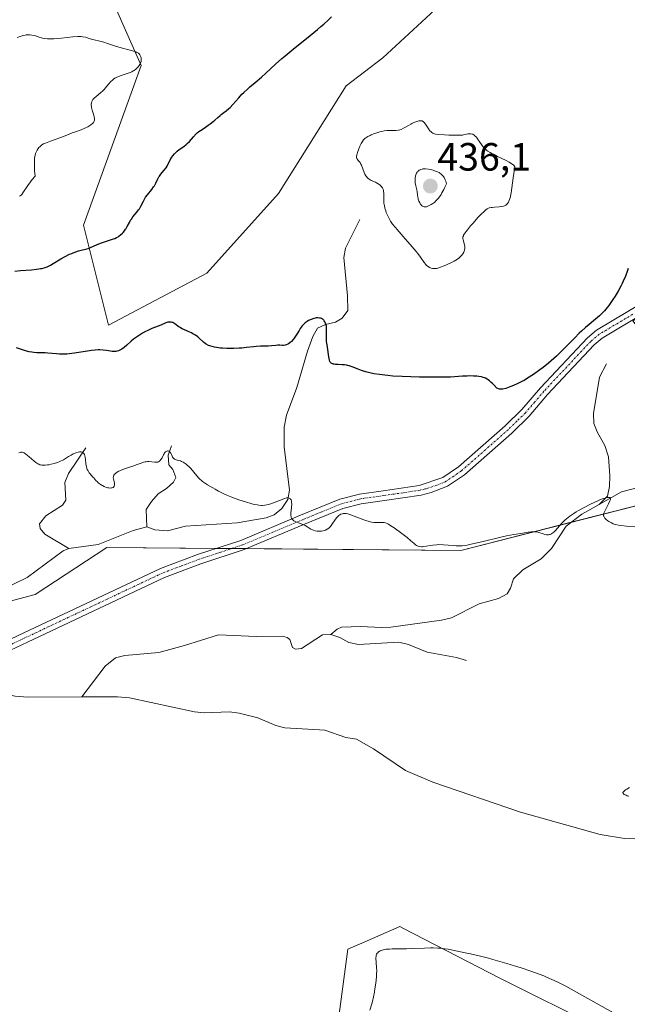
# Model space of a CAD drawing. Units: metres. Extents: x 632629 to 636123, y 4660283 to 4662645.
# Drawn here: x 632878 to 633032, y 4661510 to 4661760 of the extents above; entities that cross this region are included whole.
import ezdxf
from ezdxf.enums import TextEntityAlignment as Align

# ---------------------------------------------------------------- set-up
doc = ezdxf.new("R2010")
doc.units = ezdxf.units.M
doc.header["$MEASUREMENT"] = 0
doc.linetypes.add('TRAZO_Y_PUNTO', pattern=[1, 0.5, -0.25, 0, -0.25])
for name, color, linetype, lineweight in [('Camino', 19, 'Continuous', 0), ('Camino Cxs', 19, 'Continuous', 0), ('Camino eje', 39, 'TRAZO_Y_PUNTO', 13), ('Carátula', 7, 'Continuous', 5), ('Corriente natural lineal', 142, 'Continuous', 13), ('Cultivos herbáceos CxS', 92, 'Continuous', 0), ('Curva de nivel maestra', 36, 'Continuous', 30), ('Curva de nivel normal', 36, 'Continuous', 0), ('Punto de cota en terreno', 7, 'Continuous', 0), ('Rótulo de punto de cota en terreno', 19, 'Continuous', 0), ('Suelo desnudo', 252, 'Continuous', 0), ('Suelo desnudo CxS', 43, 'Continuous', 0)]:
    doc.layers.add(name, color=color, linetype=linetype, lineweight=lineweight)
doc.styles.add('Arial', font='txt', dxfattribs={"height": 0.2})

# ---------------------------------------------------------------- blocks, each defined once
blk = doc.blocks.new('*U155')
at = {"layer": 'Cultivos herbáceos CxS', "color": 92, "linetype": 'Continuous', "lineweight": 0}
for points in [[(632958.7, 4661504.63, 419.44), (632961.18, 4661523.67, 419.6), (632965.37, 4661525.5, 419.71), (632974.42, 4661529.46, 419.31), (632975.22, 4661529.05, 419.34), (633000.08, 4661516.22, 421.33), (633024.91, 4661503.8, 422.06)], [(632987.72, 4661766.87, 425.83), (632970.1, 4661750.48, 426.76), (632960.81, 4661743.36, 427.11), (632943.59, 4661716.01, 426.55), (632925.35, 4661695.75, 426.07), (632900.32, 4661682.45, 425.83), (632893.95, 4661707.91, 423.85), (632908.61, 4661748.57, 419.97), (632894.75, 4661780.06, 423.85)]]:
    blk.add_polyline3d(points, dxfattribs=at)
blk = doc.blocks.new('*U170')
at = {"layer": 'Curva de nivel normal', "color": 36, "linetype": 'Continuous', "lineweight": 0}
for points in [[(632877.04, 4661755.65, 420), (632878.06, 4661756.01, 420), (632878.58, 4661756.17, 420), (632879.1, 4661756.3, 420), (632879.35, 4661756.34, 420), (632879.73, 4661756.38, 420), (632880.09, 4661756.39, 420), (632880.32, 4661756.38, 420), (632880.78, 4661756.32, 420), (632881.44, 4661756.16, 420), (632882.69, 4661755.74, 420), (632883.25, 4661755.58, 420), (632883.54, 4661755.51, 420), (632884.01, 4661755.43, 420), (632884.81, 4661755.35, 420), (632885.79, 4661755.34, 420), (632886.36, 4661755.36, 420), (632886.99, 4661755.41, 420), (632888.39, 4661755.54, 420), (632891.25, 4661755.83, 420), (632892.48, 4661755.91, 420), (632892.98, 4661755.91, 420), (632893.28, 4661755.9, 420), (632893.81, 4661755.85, 420), (632894.48, 4661755.73, 420), (632895.68, 4661755.37, 420), (632899.12, 4661754.49, 420), (632900.08, 4661754.17, 420), (632901.35, 4661753.71, 420), (632902.12, 4661753.46, 420), (632903.53, 4661753.06, 420), (632905.52, 4661752.52, 420), (632906.38, 4661752.28, 420), (632907.24, 4661752.01, 420), (632907.56, 4661751.88, 420), (632907.93, 4661751.66, 420), (632908.07, 4661751.55, 420), (632908.31, 4661751.27, 420), (632908.48, 4661750.97, 420), (632908.54, 4661750.8, 420), (632908.61, 4661750.53, 420), (632908.65, 4661750.23, 420), (632908.65, 4661750.07, 420), (632908.61, 4661749.74, 420), (632908.58, 4661749.57, 420), (632908.5, 4661749.31, 420), (632908.36, 4661748.98, 420), (632908.27, 4661748.82, 420), (632908.12, 4661748.57, 420), (632907.84, 4661748.2, 420), (632907.5, 4661747.84, 420), (632907.3, 4661747.66, 420), (632906.86, 4661747.33, 420), (632906.61, 4661747.18, 420), (632906.22, 4661746.97, 420), (632905.78, 4661746.78, 420), (632904.83, 4661746.44, 420), (632903.49, 4661746.01, 420), (632902.85, 4661745.77, 420), (632902.24, 4661745.48, 420), (632901.96, 4661745.32, 420), (632901.56, 4661745.06, 420), (632901.32, 4661744.86, 420), (632900.88, 4661744.45, 420), (632900.28, 4661743.77, 420), (632899.54, 4661742.86, 420), (632899.17, 4661742.44, 420), (632898.88, 4661742.14, 420), (632898.28, 4661741.6, 420), (632897.15, 4661740.69, 420), (632896.68, 4661740.27, 420), (632896.36, 4661739.9, 420), (632896.24, 4661739.71, 420), (632896.09, 4661739.41, 420), (632895.99, 4661739.1, 420), (632895.96, 4661738.94, 420), (632895.94, 4661738.69, 420), (632895.93, 4661738.52, 420), (632895.97, 4661738.14, 420), (632896.02, 4661737.84, 420), (632896.18, 4661737.21, 420), (632896.57, 4661735.94, 420), (632896.7, 4661735.39, 420), (632896.74, 4661735.15, 420), (632896.75, 4661735.01, 420), (632896.74, 4661734.75, 420), (632896.72, 4661734.63, 420), (632896.65, 4661734.41, 420), (632896.54, 4661734.21, 420), (632896.45, 4661734.09, 420), (632896.23, 4661733.84, 420), (632895.78, 4661733.47, 420), (632895.52, 4661733.28, 420), (632895.06, 4661732.99, 420), (632894.28, 4661732.59, 420), (632893.37, 4661732.23, 420), (632891.93, 4661731.71, 420), (632891.09, 4661731.4, 420), (632889.67, 4661730.84, 420), (632887.7, 4661730.05, 420), (632886.78, 4661729.7, 420), (632885.57, 4661729.27, 420), (632884.27, 4661728.82, 420), (632883.76, 4661728.6, 420), (632883.33, 4661728.35, 420), (632883.14, 4661728.21, 420), (632882.8, 4661727.9, 420), (632882.59, 4661727.66, 420), (632882.45, 4661727.47, 420), (632882.17, 4661727.05, 420), (632881.9, 4661726.53, 420), (632881.77, 4661726.18, 420), (632881.65, 4661725.77, 420), (632881.52, 4661724.95, 420), (632881.49, 4661724.63, 420), (632881.46, 4661724.07, 420), (632881.46, 4661723.2, 420), (632881.47, 4661722.7, 420), (632881.51, 4661721.88, 420), (632881.62, 4661720.44, 420), (632880.87, 4661719.52, 420), (632880.45, 4661718.97, 420), (632879.76, 4661718.02, 420), (632878.52, 4661716.14, 420), (632878.22, 4661715.76, 420), (632878.07, 4661715.6, 420), (632877.83, 4661715.4, 420), (632877.65, 4661715.29, 420)], [(632877.51, 4661650, 420), (632877.86, 4661650.12, 420), (632878.02, 4661650.15, 420), (632878.33, 4661650.14, 420), (632878.63, 4661650.05, 420), (632878.84, 4661649.96, 420), (632879.27, 4661649.68, 420), (632880.1, 4661649, 420), (632881.27, 4661647.98, 420), (632881.82, 4661647.54, 420), (632882.31, 4661647.21, 420), (632882.55, 4661647.09, 420), (632882.87, 4661646.97, 420), (632883.03, 4661646.93, 420), (632883.37, 4661646.87, 420), (632883.61, 4661646.85, 420), (632884.16, 4661646.86, 420), (632884.79, 4661646.92, 420), (632885.14, 4661646.97, 420), (632885.68, 4661647.07, 420), (632886.52, 4661647.27, 420), (632887.35, 4661647.53, 420), (632887.75, 4661647.69, 420), (632888.13, 4661647.86, 420), (632888.84, 4661648.23, 420), (632890.14, 4661649.03, 420), (632890.77, 4661649.41, 420), (632891.34, 4661649.71, 420), (632891.62, 4661649.84, 420), (632892.03, 4661650.01, 420), (632892.61, 4661650.18, 420), (632892.97, 4661650.23, 420), (632893.14, 4661650.24, 420), (632893.37, 4661650.22, 420), (632893.58, 4661650.16, 420), (632893.7, 4661650.1, 420), (632893.92, 4661649.92, 420), (632894.02, 4661649.81, 420), (632894.18, 4661649.54, 420), (632894.3, 4661649.2, 420), (632894.37, 4661648.93, 420), (632894.46, 4661648.31, 420), (632894.55, 4661647.15, 420), (632894.68, 4661646.49, 420), (632894.83, 4661646.02, 420), (632894.92, 4661645.77, 420), (632895.1, 4661645.4, 420), (632895.42, 4661644.89, 420), (632895.61, 4661644.62, 420), (632895.95, 4661644.22, 420), (632896.35, 4661643.82, 420), (632896.58, 4661643.61, 420), (632897.12, 4661642.98, 420), (632897.48, 4661642.61, 420), (632897.72, 4661642.39, 420), (632898.19, 4661642.02, 420), (632898.53, 4661641.78, 420), (632898.75, 4661641.64, 420), (632899.18, 4661641.41, 420), (632899.38, 4661641.32, 420), (632899.77, 4661641.18, 420), (632900.14, 4661641.09, 420), (632900.36, 4661641.05, 420), (632900.76, 4661641.02, 420), (632901.05, 4661641.05, 420), (632901.21, 4661641.08, 420), (632901.48, 4661641.2, 420), (632901.58, 4661641.28, 420), (632901.74, 4661641.47, 420), (632901.83, 4661641.7, 420), (632901.85, 4661641.87, 420), (632901.84, 4661642.24, 420), (632901.73, 4661642.7, 420), (632901.57, 4661643.32, 420), (632901.53, 4661643.64, 420), (632901.54, 4661643.95, 420), (632901.58, 4661644.1, 420), (632901.68, 4661644.32, 420), (632901.83, 4661644.54, 420), (632901.97, 4661644.68, 420), (632902.3, 4661644.94, 420), (632902.49, 4661645.07, 420), (632902.91, 4661645.31, 420), (632903.38, 4661645.53, 420), (632904.35, 4661645.92, 420), (632905.41, 4661646.27, 420), (632906.72, 4661646.68, 420), (632907.35, 4661646.9, 420), (632908.59, 4661647.39, 420), (632909.22, 4661647.59, 420), (632909.64, 4661647.69, 420), (632909.86, 4661647.73, 420), (632910.19, 4661647.75, 420), (632910.53, 4661647.75, 420), (632912.1, 4661647.59, 420), (632912.51, 4661647.59, 420), (632912.87, 4661647.65, 420), (632913.04, 4661647.72, 420), (632913.27, 4661647.85, 420), (632913.4, 4661647.97, 420), (632913.64, 4661648.26, 420), (632913.95, 4661648.76, 420), (632914.29, 4661649.46, 420), (632914.46, 4661649.76, 420), (632914.59, 4661649.96, 420), (632914.85, 4661650.24, 420), (632914.94, 4661650.31, 420), (632915.11, 4661650.42, 420), (632915.28, 4661650.47, 420), (632915.39, 4661650.49, 420), (632915.59, 4661650.46, 420), (632915.7, 4661650.41, 420), (632915.88, 4661650.27, 420), (632916.04, 4661650.07, 420), (632916.13, 4661649.91, 420), (632916.32, 4661649.53, 420), (632916.5, 4661649.12, 420), (632916.61, 4661648.92, 420), (632916.83, 4661648.63, 420), (632917.02, 4661648.46, 420), (632917.13, 4661648.39, 420), (632917.32, 4661648.29, 420), (632917.54, 4661648.21, 420), (632918.06, 4661648.07, 420), (632918.6, 4661647.92, 420), (632918.89, 4661647.81, 420), (632919.35, 4661647.6, 420), (632919.83, 4661647.31, 420), (632920.08, 4661647.13, 420), (632920.45, 4661646.8, 420), (632920.71, 4661646.55, 420), (632921.22, 4661645.99, 420), (632922.79, 4661644.13, 420), (632923.31, 4661643.55, 420), (632923.58, 4661643.29, 420), (632923.96, 4661642.93, 420), (632924.22, 4661642.71, 420), (632924.73, 4661642.33, 420), (632925.47, 4661641.85, 420), (632926.82, 4661641.1, 420), (632927.43, 4661640.75, 420), (632928.31, 4661640.25, 420), (632928.84, 4661639.97, 420), (632929.82, 4661639.5, 420), (632930.42, 4661639.24, 420), (632931.68, 4661638.74, 420), (632932.38, 4661638.47, 420), (632933.49, 4661638.07, 420), (632935.18, 4661637.51, 420), (632936.78, 4661637.05, 420), (632937.49, 4661636.88, 420), (632938.13, 4661636.75, 420), (632938.52, 4661636.69, 420), (632939.21, 4661636.63, 420), (632939.52, 4661636.62, 420), (632940.1, 4661636.65, 420), (632940.62, 4661636.74, 420), (632940.95, 4661636.82, 420), (632941.62, 4661637.03, 420), (632944.94, 4661638.32, 420), (632945.2, 4661638.4, 420), (632945.64, 4661638.51, 420), (632945.97, 4661638.54, 420), (632946.15, 4661638.52, 420), (632946.25, 4661638.49, 420), (632946.43, 4661638.4, 420), (632946.59, 4661638.28, 420), (632946.66, 4661638.19, 420), (632946.76, 4661638.04, 420), (632946.86, 4661637.73, 420), (632946.91, 4661637.3, 420), (632946.92, 4661637.04, 420), (632946.85, 4661636.07, 420), (632946.73, 4661634.63, 420), (632946.74, 4661634.01, 420), (632946.77, 4661633.75, 420), (632946.8, 4661633.59, 420), (632946.9, 4661633.32, 420), (632946.96, 4661633.21, 420), (632947.12, 4661633, 420), (632947.32, 4661632.83, 420), (632947.47, 4661632.73, 420), (632947.84, 4661632.53, 420), (632948.62, 4661632.21, 420), (632949.77, 4661631.76, 420), (632950.31, 4661631.52, 420), (632951, 4661631.11, 420), (632951.8, 4661630.6, 420), (632952.21, 4661630.39, 420), (632952.43, 4661630.3, 420), (632952.89, 4661630.17, 420), (632953.37, 4661630.08, 420), (632953.69, 4661630.06, 420), (632954.3, 4661630.06, 420), (632954.52, 4661630.08, 420), (632954.92, 4661630.15, 420), (632955.29, 4661630.26, 420), (632955.52, 4661630.34, 420), (632955.93, 4661630.56, 420), (632956.34, 4661630.85, 420), (632956.59, 4661631.09, 420), (632956.76, 4661631.28, 420), (632957.11, 4661631.73, 420), (632958.04, 4661633.08, 420), (632958.4, 4661633.54, 420), (632958.58, 4661633.75, 420), (632958.94, 4661634.08, 420), (632959.13, 4661634.23, 420), (632959.45, 4661634.4, 420), (632959.82, 4661634.51, 420), (632960.02, 4661634.54, 420), (632960.49, 4661634.55, 420), (632960.76, 4661634.52, 420), (632961.2, 4661634.43, 420), (632961.69, 4661634.29, 420), (632962.81, 4661633.9, 420), (632965.24, 4661632.95, 420), (632966.02, 4661632.68, 420), (632966.39, 4661632.57, 420), (632966.91, 4661632.44, 420), (632967.24, 4661632.37, 420), (632967.85, 4661632.29, 420), (632968.65, 4661632.25, 420), (632969.88, 4661632.29, 420), (632970.3, 4661632.28, 420), (632970.49, 4661632.26, 420), (632970.78, 4661632.19, 420), (632971.25, 4661632, 420), (632971.52, 4661631.85, 420), (632972.18, 4661631.45, 420), (632973.02, 4661630.88, 420), (632974.97, 4661629.48, 420), (632976.3, 4661628.44, 420), (632977.26, 4661627.64, 420), (632978.08, 4661626.88, 420), (632978.41, 4661626.61, 420), (632978.69, 4661626.41, 420), (632978.84, 4661626.32, 420), (632979.07, 4661626.22, 420), (632979.46, 4661626.12, 420), (632979.92, 4661626.09, 420), (632980.18, 4661626.1, 420), (632980.48, 4661626.14, 420), (632981.14, 4661626.26, 420), (632982.21, 4661626.45, 420), (632982.82, 4661626.54, 420), (632983.84, 4661626.62, 420), (632984.39, 4661626.63, 420), (632985.56, 4661626.6, 420), (632986.73, 4661626.53, 420), (632988.17, 4661626.4, 420), (632988.79, 4661626.35, 420), (632989.49, 4661626.31, 420), (632989.81, 4661626.31, 420), (632990.29, 4661626.33, 420), (632991.11, 4661626.44, 420), (632991.61, 4661626.53, 420), (632992.9, 4661626.81, 420), (632995.62, 4661627.45, 420), (632999.76, 4661628.43, 420), (633001.55, 4661628.84, 420), (633003.47, 4661629.22, 420), (633005.71, 4661629.55, 420), (633007.13, 4661629.79, 420), (633007.86, 4661629.89, 420), (633008.56, 4661629.92, 420), (633008.9, 4661629.91, 420), (633009.22, 4661629.87, 420), (633009.82, 4661629.73, 420), (633010.87, 4661629.35, 420), (633011.35, 4661629.2, 420), (633011.76, 4661629.12, 420), (633011.96, 4661629.11, 420), (633012.26, 4661629.13, 420), (633012.56, 4661629.2, 420), (633012.7, 4661629.25, 420), (633013, 4661629.39, 420), (633013.15, 4661629.47, 420), (633013.37, 4661629.63, 420), (633013.6, 4661629.82, 420), (633014.06, 4661630.27, 420), (633015.6, 4661632, 420), (633016.41, 4661632.83, 420), (633016.87, 4661633.24, 420), (633017.69, 4661633.89, 420), (633018.69, 4661634.58, 420), (633019.27, 4661634.95, 420), (633019.91, 4661635.33, 420), (633021.32, 4661636.1, 420), (633022.8, 4661636.86, 420), (633024.08, 4661637.46, 420), (633024.68, 4661637.73, 420), (633025.51, 4661638.08, 420), (633026.05, 4661638.29, 420), (633026.37, 4661638.4, 420), (633026.93, 4661638.56, 420), (633027.17, 4661638.62, 420), (633027.56, 4661638.67, 420), (633027.84, 4661638.65, 420), (633027.96, 4661638.59, 420), (633028.05, 4661638.49, 420), (633028.08, 4661638.39, 420), (633028.07, 4661638.22, 420), (633028.04, 4661638.09, 420), (633027.9, 4661637.74, 420), (633027.53, 4661637.01, 420), (633026.76, 4661635.51, 420), (633026.27, 4661634.49, 420), (633026.26, 4661634.39, 420), (633026.26, 4661634.18, 420), (633026.3, 4661633.98, 420), (633026.34, 4661633.85, 420), (633026.48, 4661633.58, 420), (633026.61, 4661633.39, 420), (633026.95, 4661633.03, 420), (633027.35, 4661632.7, 420), (633027.65, 4661632.5, 420), (633028.26, 4661632.15, 420), (633028.72, 4661631.94, 420), (633028.95, 4661631.85, 420), (633029.3, 4661631.74, 420), (633030.07, 4661631.57, 420), (633030.67, 4661631.49, 420), (633032.15, 4661631.36, 420), (633034.33, 4661631.22, 420)], [(633032.87, 4661564.82, 420), (633032.16, 4661564.43, 420), (633031.83, 4661564.21, 420), (633031.66, 4661564.07, 420), (633031.4, 4661563.84, 420), (633031.24, 4661563.63, 420), (633031.19, 4661563.54, 420), (633031.18, 4661563.44, 420), (633031.25, 4661563.3, 420), (633031.52, 4661563.09, 420), (633031.81, 4661562.93, 420), (633031.99, 4661562.86, 420), (633032.31, 4661562.74, 420), (633032.69, 4661562.66, 420)], [(633030.89, 4661506.29, 420), (633019.4, 4661512.76, 420), (633016.67, 4661514.25, 420), (633015.29, 4661514.96, 420), (633014.5, 4661515.35, 420), (633013.12, 4661516, 420), (633011.8, 4661516.59, 420), (633011.1, 4661516.88, 420), (633009.93, 4661517.33, 420), (633007.76, 4661518.1, 420), (633005.29, 4661518.93, 420), (633003.89, 4661519.37, 420), (633001.65, 4661520.06, 420), (632999.32, 4661520.73, 420), (632998.14, 4661521.06, 420), (632996.96, 4661521.37, 420), (632994.65, 4661521.96, 420), (632992.46, 4661522.48, 420), (632991.1, 4661522.78, 420), (632988.68, 4661523.3, 420), (632986.76, 4661523.66, 420), (632985.93, 4661523.79, 420), (632984.74, 4661523.93, 420), (632984.15, 4661523.97, 420), (632982.9, 4661524.01, 420), (632982.22, 4661524.01, 420), (632980.75, 4661523.97, 420), (632977.65, 4661523.84, 420), (632976.14, 4661523.78, 420), (632974.09, 4661523.76, 420), (632972.52, 4661523.74, 420), (632971.84, 4661523.72, 420), (632970.96, 4661523.65, 420), (632970.58, 4661523.59, 420), (632969.95, 4661523.44, 420), (632969.46, 4661523.25, 420), (632969.2, 4661523.1, 420), (632969.05, 4661523, 420), (632968.81, 4661522.78, 420), (632968.7, 4661522.66, 420), (632968.54, 4661522.4, 420), (632968.43, 4661522.12, 420), (632968.38, 4661521.91, 420), (632968.36, 4661521.44, 420), (632968.53, 4661519.07, 420), (632968.55, 4661518.07, 420), (632968.54, 4661517.52, 420), (632968.49, 4661516.61, 420), (632968.34, 4661515.08, 420), (632968.12, 4661513.56, 420), (632967.98, 4661512.76, 420), (632967.74, 4661511.56, 420), (632967.46, 4661510.39, 420), (632967.31, 4661509.82, 420), (632966.82, 4661508.21, 420)]]:
    blk.add_polyline3d(points, dxfattribs=at)
blk = doc.blocks.new('5PATER')
at = {"layer": 'Carátula', "linetype": 'Continuous', "lineweight": 5}
h = blk.add_hatch(color=250, dxfattribs=at)
edge = h.paths.add_edge_path()
edge.add_ellipse((0, 0.01), major_axis=(-1.33, -1.34), ratio=0.999422, start_angle=0, end_angle=360)

msp = doc.modelspace()

# ---------------------------------------------------------------- linework, layer by layer
at = {"layer": 'Camino', "color": 19, "linetype": 'Continuous', "lineweight": 0}
for points in [[(632866.89, 4661598.58, 415.7), (632878.62, 4661604.09, 416.01), (632913.56, 4661620.55, 417.75), (632922.99, 4661624.1, 418.06), (632933.94, 4661627.72, 418.84), (632949.2, 4661634.1, 420.07), (632959.14, 4661638.22, 420.22), (632964.15, 4661639.51, 420.34), (632970.16, 4661640.35, 420.45), (632979.36, 4661641.72, 420.91), (632985.41, 4661643.72, 421.32), (632989.37, 4661646.42, 421.69), (633001.2, 4661656.84, 422.86), (633005.5, 4661661.05, 423.45), (633010.19, 4661666.52, 424.09), (633022.16, 4661679.27, 424.28), (633024.44, 4661681.19, 424.37), (633036.85, 4661688.57, 424.39), (633043.95, 4661692.13, 424.71), (633051.01, 4661695.28, 425.14), (633058.07, 4661697.99, 425.45), (633068.33, 4661701.43, 425.55), (633116.32, 4661714.11, 424.5), (633149.14, 4661723.44, 423.8)], [(633038.05, 4661686.37, 424.48), (633030.62, 4661681.96, 424.24), (633025.9, 4661679.15, 424.07), (633023.88, 4661677.45, 423.91), (633012.05, 4661664.84, 423.8), (633007.32, 4661659.35, 423.26), (633002.92, 4661655.02, 422.8), (632990.89, 4661644.42, 421.48), (632986.57, 4661641.5, 421.14), (632982.39, 4661639.87, 421.05), (632979.83, 4661639.26, 420.9), (632970.52, 4661637.87, 420.34), (632964.63, 4661637.05, 420.18), (632959.94, 4661635.84, 419.99), (632950.16, 4661631.8, 419.93), (632934.82, 4661625.38, 418.76), (632923.83, 4661621.74, 417.92), (632914.54, 4661618.25, 417.62), (632879.68, 4661601.83, 416.12), (632868.05, 4661596.36, 415.74)]]:
    msp.add_polyline3d(points, dxfattribs=at)
at = {"layer": 'Camino Cxs', "color": 19, "linetype": 'Continuous', "lineweight": 0}
for points in [[(632866.89, 4661598.58, 415.7), (632878.62, 4661604.09, 416.01), (632913.56, 4661620.55, 417.75), (632922.99, 4661624.1, 418.06), (632933.94, 4661627.72, 418.84), (632949.2, 4661634.1, 420.07), (632959.14, 4661638.22, 420.22), (632964.15, 4661639.51, 420.34), (632970.16, 4661640.35, 420.45), (632979.36, 4661641.72, 420.91), (632985.41, 4661643.72, 421.32), (632989.37, 4661646.42, 421.69), (633001.2, 4661656.84, 422.86), (633005.5, 4661661.05, 423.45), (633010.19, 4661666.52, 424.09), (633022.16, 4661679.27, 424.28), (633024.44, 4661681.19, 424.37), (633036.85, 4661688.57, 424.39), (633043.95, 4661692.13, 424.71), (633051.01, 4661695.28, 425.14), (633058.07, 4661697.99, 425.45), (633068.33, 4661701.43, 425.55), (633116.32, 4661714.11, 424.5), (633149.14, 4661723.44, 423.8)], [(633038.05, 4661686.37, 424.48), (633030.62, 4661681.96, 424.24), (633025.9, 4661679.15, 424.07), (633023.88, 4661677.45, 423.91), (633012.05, 4661664.84, 423.8), (633007.32, 4661659.35, 423.26), (633002.92, 4661655.02, 422.8), (632990.89, 4661644.42, 421.48), (632986.57, 4661641.5, 421.14), (632982.39, 4661639.87, 421.05), (632979.83, 4661639.26, 420.9), (632970.52, 4661637.87, 420.34), (632964.63, 4661637.05, 420.18), (632959.94, 4661635.84, 419.99), (632950.16, 4661631.8, 419.93), (632934.82, 4661625.38, 418.76), (632923.83, 4661621.74, 417.92), (632914.54, 4661618.25, 417.62), (632879.68, 4661601.83, 416.12), (632868.05, 4661596.36, 415.74)]]:
    msp.add_polyline3d(points, dxfattribs=at)
at = {"layer": 'Camino eje', "color": 39, "linetype": 'TRAZO_Y_PUNTO', "lineweight": 13}
msp.add_polyline3d([(633033.74, 4661685.27, 424.37), (633025.17, 4661680.17, 424.19), (633023.02, 4661678.36, 424.09), (633020.68, 4661675.87, 423.98), (633011.12, 4661665.68, 423.97), (633008.78, 4661662.95, 423.64), (633006.41, 4661660.2, 423.38), (633004.21, 4661658.04, 423.07), (633002.06, 4661655.93, 422.83), (632990.13, 4661645.42, 421.57), (632988.15, 4661644.07, 421.44), (632985.99, 4661642.61, 421.24), (632983.9, 4661641.8, 421.12), (632980.88, 4661640.8, 421.02), (632979.6, 4661640.49, 420.9), (632970.34, 4661639.11, 420.39), (632964.39, 4661638.28, 420.25), (632959.54, 4661637.03, 420.11), (632954.57, 4661634.97, 420.18), (632949.68, 4661632.95, 420.01), (632942.05, 4661629.76, 419.34), (632934.38, 4661626.55, 418.8), (632928.89, 4661624.73, 418.27), (632923.41, 4661622.92, 418), (632918.77, 4661621.18, 417.87), (632914.05, 4661619.4, 417.69), (632879.15, 4661602.96, 416.07), (632873.34, 4661600.23, 415.8)], dxfattribs=at)
at = {"layer": 'Corriente natural lineal', "color": 142, "linetype": 'Continuous', "lineweight": 13}
for points in [[(632964.28, 4661709.4, 427.76), (632960.65, 4661702.11, 426.74), (632960.23, 4661699.71, 426.6), (632961.14, 4661689.96, 425.79), (632961.21, 4661686.2, 425.54), (632959.73, 4661684.28, 425.35), (632958.07, 4661683.25, 425.17), (632955.54, 4661682.63, 424.91), (632953.47, 4661681.73, 424.52), (632952.28, 4661679.58, 423.98), (632950.97, 4661675.88, 423.31), (632948.24, 4661666.59, 422.41), (632945.63, 4661659.6, 421.68), (632945.04, 4661656.55, 421.55), (632945.03, 4661651.51, 421.24), (632946.37, 4661640.51, 420.15), (632945.94, 4661638.13, 419.95), (632944.43, 4661635.85, 419.83), (632942.43, 4661634.22, 419.52), (632940.42, 4661633.46, 419.27), (632933.04, 4661632.18, 418.66), (632919.91, 4661631.37, 417.82), (632915.3, 4661630.13, 417.45), (632912.11, 4661630.37, 417.11), (632910.07, 4661631.2, 417.04)], [(633027.01, 4661672.64, 422.9), (633025.26, 4661669.26, 422.45), (633023.75, 4661659.98, 421.55), (633023.81, 4661657.48, 421.4), (633024.64, 4661655.37, 421.28), (633026.56, 4661651.9, 421.01), (633027.51, 4661649, 420.9), (633027.9, 4661644.13, 420.62), (633027.79, 4661641.41, 420.33), (633027.26, 4661638.98, 420), (633025.12, 4661636.87, 419.99)], [(632894.58, 4661651.28, 420.86), (632890.12, 4661644.72, 418.74), (632889.21, 4661642.45, 418.29), (632889.47, 4661637.94, 417.68), (632888.64, 4661636.68, 417.49), (632884.39, 4661633.94, 416.66), (632882.71, 4661631.91, 416.41), (632882.92, 4661630.77, 416.37), (632884.09, 4661629.26, 416.29), (632890.19, 4661625.69, 416.41)], [(632916.34, 4661651.78, 420.59), (632915.53, 4661649.39, 420.05), (632915.63, 4661646.9, 419.34), (632916.64, 4661645.78, 418.96), (632917.44, 4661643.7, 418.49), (632916.88, 4661642.55, 418.34), (632915.1, 4661640.89, 418.19), (632912.93, 4661639.52, 417.76), (632911.29, 4661637.64, 417.24), (632909.86, 4661635.55, 417.24), (632910.07, 4661631.2, 417.04)], [(633042.79, 4661649.67, 421.46), (633042.41, 4661646.59, 421.04), (633043.07, 4661645.22, 420.85), (633042.79, 4661643.42, 420.6), (633042.27, 4661642.82, 420.57), (633041.27, 4661642.28, 420.54), (633039.84, 4661642.25, 420.52), (633038.77, 4661642.66, 420.51), (633035.77, 4661641.33, 420.42), (633030.86, 4661640.08, 420.24), (633025.12, 4661636.87, 419.99)], [(633025.12, 4661636.87, 419.99), (633020.72, 4661634.41, 419.88), (633016.8, 4661631.3, 419.8), (633013.03, 4661625.67, 419.62), (633010.42, 4661623.02, 419.41), (633005.75, 4661620.19, 419.12), (633003.35, 4661617.97, 418.74), (633002.58, 4661615.52, 418.51), (633001.79, 4661614.08, 418.31), (632999.57, 4661612.9, 418.2), (632994.59, 4661611.53, 418.19), (632987.55, 4661607.97, 417.88), (632985.03, 4661607.41, 417.78), (632972.15, 4661605.6, 417.59), (632969.67, 4661605.52, 417.58), (632964.48, 4661605.82, 417.54), (632959.56, 4661605.64, 417.35), (632958.47, 4661605.14, 417.27), (632956.92, 4661603.78, 417.05)], [(632910.07, 4661631.2, 417.04), (632906.62, 4661630.27, 416.99), (632897.71, 4661626.65, 416.63), (632890.19, 4661625.69, 416.41)], [(632890.19, 4661625.69, 416.41), (632888.76, 4661625.04, 416.26), (632879.62, 4661618.23, 415.79), (632873.31, 4661615.23, 415.73), (632867.57, 4661611.66, 415.6), (632865.16, 4661610.91, 415.54), (632862.97, 4661610.71, 415.48), (632859.2, 4661610.93, 415.45), (632850.89, 4661613.07, 415.09), (632849, 4661613.7, 415.1)], [(632956.92, 4661603.78, 417.05), (632954.8, 4661603.66, 417), (632949.4, 4661600.22, 417.19), (632947.93, 4661600, 417.15), (632947.16, 4661600.42, 417.07), (632946.45, 4661602.46, 416.81), (632945.78, 4661603.02, 416.75), (632944.58, 4661603.38, 416.7), (632937.91, 4661603.22, 416.62), (632928.27, 4661603.72, 416.52), (632919.64, 4661601, 416.67), (632913.09, 4661599.17, 416.39), (632904.48, 4661598.46, 416.13), (632902.06, 4661597.84, 416.16), (632899.42, 4661595.7, 416.25), (632893.55, 4661587.87, 415.96)], [(632991.4, 4661597.12, 418.02), (632988.88, 4661597.93, 417.85), (632981.4, 4661599.24, 417.63), (632976.64, 4661601.19, 417.74), (632974.21, 4661601.79, 417.6), (632963.91, 4661601.2, 417.46), (632961.48, 4661601.76, 417.38), (632959.17, 4661603.01, 417.19), (632956.92, 4661603.78, 417.05)], [(632893.55, 4661587.87, 415.96), (632879.81, 4661587.8, 415.85), (632876.52, 4661588.04, 415.79), (632868.68, 4661589.81, 415.78), (632863.18, 4661592.8, 415.69), (632862.79, 4661593.27, 415.67)], [(633036.66, 4661551.75, 418.95), (633031.63, 4661551.82, 418.91), (633025.45, 4661552.88, 418.86), (633005.12, 4661558.59, 418.54), (632982.82, 4661566.23, 418.14), (632975.91, 4661569.19, 417.95), (632967.76, 4661574.68, 417.63), (632963.41, 4661577.17, 417.44), (632960.72, 4661577.57, 417.29), (632955.32, 4661579.41, 417.18), (632953.96, 4661579.49, 417.19), (632945.19, 4661579.98, 416.74), (632942.91, 4661580.57, 416.81), (632938.29, 4661582.55, 416.64), (632933.59, 4661583.76, 416.43), (632931.12, 4661584.06, 416.4), (632924.67, 4661583.83, 416.27), (632922.18, 4661584.06, 416.32), (632905.67, 4661587.65, 416.19), (632902.62, 4661587.92, 416.06), (632893.55, 4661587.87, 415.96)]]:
    msp.add_polyline3d(points, dxfattribs=at)
at = {"layer": 'Cultivos herbáceos CxS', "color": 92, "linetype": 'Continuous', "lineweight": 0}
for points in [[(632873.5, 4661797.46, 427.78), (632894.75, 4661780.06, 423.85), (632908.61, 4661748.57, 419.97), (632893.95, 4661707.91, 423.85), (632900.32, 4661682.45, 425.83), (632925.35, 4661695.75, 426.07), (632943.59, 4661716.01, 426.55), (632960.81, 4661743.36, 427.11), (632970.1, 4661750.48, 426.76), (632987.72, 4661766.87, 425.83), (632998.72, 4661778.4, 426.07), (633018.65, 4661797.09, 425.73), (633034.74, 4661803.44, 425.25), (633051.03, 4661788.37, 426.23), (633068.47, 4661779.64, 426.19), (633073.26, 4661740.32, 425.88), (633068.49, 4661722.15, 425.99), (633064.57, 4661700.17, 425.58), (633064.32, 4661698.76, 425.51), (633064.14, 4661697.77, 425.47), (633061.19, 4661696.4, 425.43), (633033.75, 4661683.59, 424.38), (633048.5, 4661664.38, 423.81)], [(633024.91, 4661503.8, 422.06), (633000.08, 4661516.22, 421.33), (632975.22, 4661529.05, 419.34), (632974.42, 4661529.46, 419.31), (632965.37, 4661525.5, 419.71), (632961.18, 4661523.67, 419.6), (632958.7, 4661504.63, 419.44)]]:
    msp.add_polyline3d(points, dxfattribs=at)
at = {"layer": 'Curva de nivel maestra', "color": 36, "linetype": 'Continuous', "lineweight": 30}
for points in [[(632876.44, 4661696.23, 425), (632877.88, 4661696.36, 425), (632880.72, 4661696.58, 425), (632881.97, 4661696.71, 425), (632882.54, 4661696.78, 425), (632883.04, 4661696.87, 425), (632883.35, 4661696.93, 425), (632883.92, 4661697.08, 425), (632884.19, 4661697.16, 425), (632884.7, 4661697.35, 425), (632885.2, 4661697.58, 425), (632885.53, 4661697.75, 425), (632886.26, 4661698.16, 425), (632888.22, 4661699.34, 425), (632889.31, 4661699.96, 425), (632890.41, 4661700.52, 425), (632890.95, 4661700.76, 425), (632891.31, 4661700.91, 425), (632891.99, 4661701.15, 425), (632892.66, 4661701.36, 425), (632895.14, 4661702.02, 425), (632895.89, 4661702.29, 425), (632897.25, 4661702.9, 425), (632898.31, 4661703.35, 425), (632899.07, 4661703.63, 425), (632900.6, 4661704.12, 425), (632901.6, 4661704.45, 425), (632901.88, 4661704.56, 425), (632902.35, 4661704.77, 425), (632902.74, 4661704.99, 425), (632902.97, 4661705.14, 425), (632903.4, 4661705.48, 425), (632903.84, 4661705.88, 425), (632904.05, 4661706.1, 425), (632904.37, 4661706.48, 425), (632904.67, 4661706.89, 425), (632904.81, 4661707.11, 425), (632905.07, 4661707.58, 425), (632905.61, 4661708.63, 425), (632905.94, 4661709.19, 425), (632906.12, 4661709.47, 425), (632906.54, 4661710.04, 425), (632907.49, 4661711.21, 425), (632907.95, 4661711.81, 425), (632908.16, 4661712.12, 425), (632908.53, 4661712.74, 425), (632909.19, 4661714.02, 425), (632909.55, 4661714.68, 425), (632909.76, 4661715.02, 425), (632910.24, 4661715.69, 425), (632911.3, 4661717.03, 425), (632911.78, 4661717.67, 425), (632912, 4661717.98, 425), (632912.35, 4661718.58, 425), (632912.88, 4661719.68, 425), (632913.14, 4661720.19, 425), (632913.29, 4661720.43, 425), (632913.63, 4661720.91, 425), (632914.4, 4661721.82, 425), (632914.94, 4661722.49, 425), (632915.22, 4661722.93, 425), (632916.04, 4661724.55, 425), (632916.44, 4661725.21, 425), (632916.67, 4661725.55, 425), (632917.06, 4661726.04, 425), (632917.51, 4661726.51, 425), (632917.76, 4661726.74, 425), (632918.29, 4661727.16, 425), (632919.45, 4661727.99, 425), (632920.04, 4661728.44, 425), (632920.33, 4661728.69, 425), (632920.9, 4661729.25, 425), (632921.94, 4661730.42, 425), (632922.65, 4661731.19, 425), (632922.87, 4661731.4, 425), (632923.29, 4661731.76, 425), (632923.71, 4661732.06, 425), (632924.62, 4661732.64, 425), (632925.66, 4661733.36, 425), (632926.2, 4661733.75, 425), (632926.94, 4661734.32, 425), (632927.36, 4661734.68, 425), (632928.1, 4661735.34, 425), (632928.7, 4661735.84, 425), (632929.01, 4661736.07, 425), (632929.69, 4661736.58, 425), (632930.27, 4661737.04, 425), (632930.9, 4661737.59, 425), (632931.23, 4661737.91, 425), (632931.92, 4661738.65, 425), (632933.44, 4661740.36, 425), (632934.27, 4661741.26, 425), (632934.72, 4661741.7, 425), (632935.64, 4661742.57, 425), (632936.29, 4661743.13, 425), (632937.63, 4661744.26, 425), (632939.22, 4661745.62, 425), (632940.31, 4661746.6, 425), (632942.83, 4661748.92, 425), (632944.39, 4661750.3, 425), (632945.28, 4661751.06, 425), (632947.29, 4661752.71, 425), (632951.59, 4661756.18, 425), (632953.53, 4661757.76, 425), (632954.36, 4661758.46, 425), (632955.09, 4661759.09, 425), (632956.24, 4661760.13, 425), (632957.07, 4661760.96, 425)], [(633032.51, 4661696.92, 425), (633032.26, 4661696.16, 425), (633031.83, 4661694.96, 425), (633031.3, 4661693.72, 425), (633031, 4661693.08, 425), (633030.68, 4661692.43, 425), (633029.96, 4661691.12, 425), (633029.19, 4661689.83, 425), (633028.66, 4661689, 425), (633027.96, 4661687.98, 425), (633027.61, 4661687.5, 425), (633027.23, 4661687.01, 425), (633026.49, 4661686.13, 425), (633025.76, 4661685.36, 425), (633025.27, 4661684.89, 425), (633024.26, 4661684, 425), (633023.73, 4661683.57, 425), (633022.59, 4661682.64, 425), (633021.66, 4661681.85, 425), (633020.64, 4661680.94, 425), (633020.09, 4661680.42, 425), (633018.93, 4661679.26, 425), (633016.36, 4661676.62, 425), (633015.01, 4661675.28, 425), (633014.32, 4661674.62, 425), (633013.62, 4661673.99, 425), (633012.24, 4661672.81, 425), (633010.89, 4661671.73, 425), (633010.03, 4661671.08, 425), (633008.45, 4661669.95, 425), (633006.94, 4661668.96, 425), (633006.06, 4661668.44, 425), (633005.52, 4661668.14, 425), (633004.48, 4661667.62, 425), (633003.36, 4661667.13, 425), (633002.65, 4661666.85, 425), (633001.37, 4661666.4, 425), (633000.65, 4661666.2, 425), (633000.33, 4661666.16, 425), (633000, 4661666.16, 425), (632999.84, 4661666.18, 425), (632999.51, 4661666.27, 425), (632999.34, 4661666.34, 425), (632999.08, 4661666.49, 425), (632998.4, 4661667.24, 425), (632997.99, 4661667.66, 425), (632997.72, 4661667.9, 425), (632997.23, 4661668.32, 425), (632996.89, 4661668.57, 425), (632996.66, 4661668.72, 425), (632996.24, 4661668.96, 425), (632996.04, 4661669.05, 425), (632995.65, 4661669.2, 425), (632995.26, 4661669.3, 425), (632994.5, 4661669.43, 425), (632994.06, 4661669.47, 425), (632993.16, 4661669.53, 425), (632992.23, 4661669.55, 425), (632991.61, 4661669.54, 425), (632990.38, 4661669.49, 425), (632987.31, 4661669.29, 425), (632984.98, 4661669.23, 425), (632981.8, 4661669.23, 425), (632979.45, 4661669.28, 425), (632975.05, 4661669.41, 425), (632972.62, 4661669.54, 425), (632971.37, 4661669.64, 425), (632970.63, 4661669.72, 425), (632969.26, 4661669.9, 425), (632967.86, 4661670.13, 425), (632967.16, 4661670.27, 425), (632966.14, 4661670.5, 425), (632965.16, 4661670.77, 425), (632964.7, 4661670.92, 425), (632963.84, 4661671.25, 425), (632962.29, 4661671.9, 425), (632961.53, 4661672.16, 425), (632961.14, 4661672.26, 425), (632960.87, 4661672.31, 425), (632960.33, 4661672.38, 425), (632959.78, 4661672.43, 425), (632958.74, 4661672.47, 425), (632958.06, 4661672.51, 425), (632957.76, 4661672.54, 425), (632957.51, 4661672.6, 425), (632957.36, 4661672.64, 425), (632957.11, 4661672.75, 425), (632957, 4661672.81, 425), (632956.83, 4661672.96, 425)], [(632956.83, 4661672.96, 425), (632956.69, 4661673.14, 425), (632956.62, 4661673.27, 425), (632956.52, 4661673.58, 425), (632956.43, 4661673.97, 425), (632956.31, 4661674.91, 425), (632956.21, 4661675.71, 425), (632956.12, 4661676.27, 425), (632955.91, 4661677.45, 425), (632955.79, 4661678.35, 425), (632955.77, 4661679.23, 425), (632955.82, 4661680.85, 425), (632955.82, 4661681.49, 425), (632955.8, 4661681.78, 425), (632955.75, 4661682.2, 425), (632955.64, 4661682.75, 425), (632955.48, 4661683.17, 425), (632955.38, 4661683.36, 425), (632955.21, 4661683.61, 425), (632955.11, 4661683.72, 425), (632954.9, 4661683.91, 425), (632954.78, 4661684, 425), (632954.51, 4661684.14, 425), (632954.23, 4661684.24, 425), (632954.03, 4661684.29, 425), (632953.6, 4661684.34, 425), (632953.15, 4661684.32, 425), (632952.92, 4661684.29, 425), (632952.54, 4661684.19, 425), (632951.9, 4661683.96, 425), (632951.24, 4661683.64, 425), (632950.9, 4661683.43, 425), (632950.37, 4661683.05, 425), (632949.85, 4661682.57, 425), (632949.59, 4661682.28, 425), (632949.1, 4661681.63, 425), (632948.79, 4661681.16, 425), (632948.19, 4661680.17, 425), (632947.52, 4661679.14, 425), (632947.31, 4661678.85, 425), (632946.86, 4661678.34, 425), (632946.42, 4661677.95, 425), (632946.12, 4661677.74, 425), (632945.92, 4661677.63, 425), (632945.52, 4661677.46, 425), (632945.29, 4661677.41, 425), (632944.83, 4661677.35, 425), (632944.51, 4661677.34, 425), (632943.87, 4661677.36, 425), (632943.37, 4661677.37, 425), (632942.86, 4661677.35, 425), (632941.77, 4661677.23, 425), (632940.91, 4661677.16, 425), (632940.3, 4661677.14, 425), (632939.01, 4661677.11, 425), (632937.96, 4661677.06, 425), (632937.21, 4661676.98, 425), (632935.39, 4661676.76, 425), (632934.23, 4661676.66, 425), (632933.56, 4661676.62, 425), (632932.23, 4661676.57, 425), (632931.51, 4661676.56, 425), (632930.42, 4661676.58, 425), (632929.32, 4661676.63, 425), (632928.79, 4661676.67, 425), (632927.77, 4661676.79, 425), (632927.3, 4661676.87, 425), (632926.65, 4661677.02, 425), (632926.08, 4661677.21, 425), (632925.74, 4661677.35, 425), (632925.15, 4661677.66, 425), (632924.89, 4661677.83, 425), (632924.44, 4661678.18, 425), (632923.29, 4661679.26, 425), (632923.01, 4661679.5, 425), (632922.41, 4661679.93, 425), (632921.8, 4661680.3, 425), (632921.39, 4661680.52, 425), (632920.61, 4661680.89, 425), (632920.24, 4661681.04, 425), (632919.07, 4661681.54, 425), (632918.6, 4661681.79, 425), (632918.37, 4661681.94, 425), (632918.06, 4661682.16, 425), (632917.44, 4661682.64, 425), (632916.96, 4661682.96, 425), (632916.64, 4661683.13, 425), (632916.47, 4661683.19, 425), (632916.22, 4661683.26, 425), (632915.97, 4661683.28, 425), (632915.79, 4661683.28, 425), (632915.44, 4661683.23, 425), (632914.87, 4661683.05, 425), (632913.62, 4661682.52, 425), (632912.91, 4661682.24, 425), (632911.37, 4661681.62, 425), (632910.16, 4661681.08, 425), (632909.75, 4661680.88, 425), (632908.95, 4661680.43, 425), (632908.17, 4661679.95, 425), (632907.66, 4661679.61, 425), (632906.71, 4661678.92, 425), (632906.06, 4661678.38, 425), (632904.94, 4661677.39, 425), (632904.26, 4661676.78, 425), (632903.72, 4661676.37, 425), (632903.4, 4661676.18, 425), (632903.21, 4661676.09, 425), (632902.82, 4661675.94, 425), (632902.4, 4661675.84, 425), (632902.17, 4661675.81, 425), (632901.81, 4661675.78, 425), (632901.22, 4661675.8, 425), (632900.78, 4661675.85, 425), (632899.79, 4661676.02, 425), (632898.96, 4661676.13, 425), (632898.14, 4661676.18, 425), (632897.68, 4661676.18, 425), (632896.9, 4661676.14, 425), (632895.98, 4661676.04, 425), (632895.46, 4661675.97, 425), (632891.68, 4661675.35, 425), (632890.34, 4661675.19, 425), (632889.68, 4661675.14, 425), (632889.05, 4661675.11, 425), (632887.86, 4661675.12, 425), (632887.11, 4661675.16, 425), (632884.91, 4661675.36, 425), (632884.17, 4661675.4, 425), (632882.92, 4661675.42, 425), (632882.07, 4661675.44, 425), (632881.27, 4661675.5, 425), (632880.83, 4661675.57, 425), (632880.08, 4661675.72, 425), (632879.2, 4661675.96, 425), (632878.69, 4661676.11, 425), (632876.92, 4661676.71, 425)]]:
    msp.add_polyline3d(points, dxfattribs=at)
at = {"layer": 'Curva de nivel normal', "color": 36, "linetype": 'Continuous', "lineweight": 0}
for points in [[(632965.36, 4661721.34, 430), (632965.56, 4661720.88, 430), (632965.8, 4661720.47, 430), (632965.93, 4661720.28, 430), (632966.15, 4661720.03, 430), (632966.3, 4661719.88, 430), (632966.63, 4661719.63, 430), (632967.16, 4661719.33, 430), (632968.23, 4661718.84, 430), (632968.48, 4661718.71, 430), (632968.93, 4661718.44, 430), (632969.32, 4661718.16, 430), (632969.54, 4661717.96, 430), (632969.68, 4661717.83, 430), (632969.9, 4661717.56, 430), (632970, 4661717.41, 430), (632970.16, 4661717.11, 430), (632970.26, 4661716.79, 430), (632970.3, 4661716.54, 430), (632970.34, 4661715.97, 430), (632970.36, 4661714.22, 430), (632970.41, 4661713.56, 430), (632970.44, 4661713.22, 430), (632970.5, 4661712.89, 430), (632970.64, 4661712.22, 430), (632970.84, 4661711.56, 430), (632970.99, 4661711.13, 430), (632971.36, 4661710.27, 430), (632971.8, 4661709.42, 430), (632972.08, 4661708.97, 430), (632972.61, 4661708.21, 430), (632973.31, 4661707.33, 430), (632973.73, 4661706.82, 430), (632975.29, 4661705.03, 430), (632977.58, 4661702.45, 430), (632978.58, 4661701.26, 430), (632979, 4661700.73, 430), (632979.69, 4661699.79, 430), (632980.66, 4661698.4, 430), (632981.04, 4661697.9, 430), (632981.23, 4661697.7, 430), (632981.62, 4661697.37, 430), (632982, 4661697.14, 430), (632982.26, 4661697.03, 430), (632982.43, 4661696.97, 430), (632982.77, 4661696.9, 430), (632983.16, 4661696.87, 430), (632983.36, 4661696.88, 430), (632983.78, 4661696.93, 430), (632984.08, 4661697, 430), (632984.77, 4661697.22, 430), (632985.69, 4661697.57, 430), (632986.35, 4661697.84, 430), (632987.57, 4661698.41, 430), (632988.3, 4661698.78, 430), (632988.7, 4661699.01, 430), (632989.35, 4661699.46, 430), (632989.72, 4661699.77, 430), (632989.89, 4661699.93, 430), (632990.13, 4661700.19, 430), (632990.46, 4661700.62, 430), (632990.71, 4661701.05, 430), (632990.81, 4661701.28, 430), (632990.93, 4661701.65, 430), (632990.98, 4661702.05, 430), (632990.98, 4661702.26, 430), (632990.97, 4661702.48, 430), (632990.89, 4661702.93, 430), (632990.53, 4661704.21, 430), (632990.48, 4661704.52, 430), (632990.47, 4661704.68, 430), (632990.51, 4661704.92, 430), (632990.6, 4661705.21, 430), (632990.68, 4661705.37, 430), (632991.05, 4661705.95, 430), (632991.32, 4661706.32, 430), (632991.65, 4661706.75, 430), (632992.46, 4661707.74, 430), (632993.07, 4661708.44, 430), (632994.32, 4661709.84, 430), (632995.17, 4661710.74, 430), (632995.87, 4661711.41, 430), (632996.16, 4661711.67, 430), (632996.34, 4661711.81, 430), (632996.68, 4661712.05, 430), (632997, 4661712.22, 430), (632997.21, 4661712.3, 430), (632997.65, 4661712.42, 430), (632997.92, 4661712.46, 430), (632998.5, 4661712.51, 430), (632999.73, 4661712.58, 430), (633000.33, 4661712.66, 430), (633000.83, 4661712.77, 430), (633001.06, 4661712.86, 430), (633001.4, 4661713.04, 430), (633001.7, 4661713.29, 430), (633001.84, 4661713.44, 430), (633002.1, 4661713.82, 430), (633002.21, 4661714.05, 430), (633002.37, 4661714.45, 430), (633002.5, 4661714.92, 430), (633002.58, 4661715.28, 430), (633002.73, 4661716.12, 430), (633003.28, 4661719.94, 430), (633003.73, 4661722.77, 430), (633003.56, 4661723.06, 430), (633003.33, 4661723.27, 430), (633003.14, 4661723.41, 430), (633002.68, 4661723.72, 430), (633002.28, 4661723.95, 430), (633001.35, 4661724.44, 430), (632999.33, 4661725.42, 430), (632998.41, 4661725.88, 430), (632997.81, 4661726.2, 430), (632997.46, 4661726.4, 430), (632996.86, 4661726.78, 430), (632996.61, 4661726.97, 430), (632996.17, 4661727.33, 430), (632995.81, 4661727.69, 430), (632995.6, 4661727.93, 430), (632995.21, 4661728.45, 430), (632994.79, 4661729.07, 430), (632994.21, 4661729.91, 430), (632993.92, 4661730.29, 430), (632993.62, 4661730.62, 430), (632993.47, 4661730.76, 430), (632993.23, 4661730.94, 430), (632992.99, 4661731.06, 430), (632992.83, 4661731.12, 430), (632992.5, 4661731.19, 430), (632992.34, 4661731.21, 430), (632992.02, 4661731.2, 430), (632991.7, 4661731.15, 430), (632990.64, 4661730.91, 430), (632990.38, 4661730.87, 430), (632989.92, 4661730.82, 430), (632988.92, 4661730.79, 430), (632986.89, 4661730.83, 430), (632985.77, 4661730.88, 430), (632984.28, 4661731, 430), (632983.55, 4661731.11, 430), (632983.26, 4661731.18, 430), (632983.09, 4661731.23, 430), (632982.8, 4661731.35, 430), (632982.55, 4661731.51, 430), (632982.4, 4661731.64, 430), (632982.11, 4661731.95, 430), (632981.61, 4661732.65, 430), (632980.93, 4661733.65, 430), (632980.61, 4661734.05, 430), (632980.46, 4661734.2, 430), (632980.37, 4661734.28, 430), (632980.18, 4661734.39, 430), (632980.08, 4661734.44, 430), (632979.89, 4661734.48, 430), (632979.7, 4661734.49, 430), (632979.27, 4661734.44, 430), (632978.77, 4661734.31, 430), (632978.49, 4661734.22, 430), (632978.03, 4661734.05, 430), (632977.52, 4661733.81, 430), (632977.24, 4661733.66, 430), (632976.67, 4661733.33, 430), (632975.84, 4661732.84, 430), (632975.41, 4661732.6, 430), (632974.76, 4661732.31, 430), (632974.43, 4661732.2, 430), (632974.1, 4661732.12, 430), (632973.45, 4661732.03, 430), (632972.8, 4661732.01, 430), (632971.93, 4661732.02, 430), (632971.49, 4661732.01, 430), (632971.16, 4661731.99, 430), (632970.49, 4661731.91, 430), (632969.83, 4661731.79, 430), (632969.39, 4661731.69, 430), (632968.56, 4661731.45, 430), (632967.7, 4661731.14, 430), (632967.18, 4661730.92, 430), (632966.86, 4661730.76, 430), (632966.28, 4661730.46, 430), (632965.78, 4661730.15, 430), (632965.55, 4661729.97, 430), (632965.23, 4661729.65, 430), (632964.92, 4661729.24, 430), (632964.61, 4661728.7, 430), (632964.29, 4661728.05, 430), (632964, 4661727.35, 430), (632963.67, 4661726.46, 430), (632963.56, 4661726.07, 430), (632963.5, 4661725.81, 430), (632963.43, 4661725.39, 430), (632963.45, 4661725.07, 430), (632963.49, 4661724.9, 430), (632963.54, 4661724.79, 430), (632963.66, 4661724.61, 430), (632963.85, 4661724.4, 430), (632964.15, 4661724.08, 430), (632964.31, 4661723.88, 430), (632964.55, 4661723.48, 430), (632964.67, 4661723.23, 430), (632965.02, 4661722.29, 430), (632965.36, 4661721.34, 430)], [(632980.9, 4661712.58, 435), (632981.1, 4661712.6, 435), (632981.25, 4661712.63, 435), (632981.57, 4661712.73, 435), (632982.1, 4661712.98, 435), (632982.39, 4661713.15, 435), (632982.84, 4661713.45, 435), (632983.31, 4661713.81, 435), (632983.55, 4661714.02, 435), (632983.97, 4661714.43, 435), (632984.19, 4661714.69, 435), (632984.54, 4661715.16, 435), (632984.93, 4661715.77, 435), (632985.15, 4661716.14, 435), (632985.61, 4661717.03, 435), (632985.87, 4661717.57, 435), (632986.29, 4661718.49, 435), (632986.11, 4661719.09, 435), (632985.98, 4661719.44, 435), (632985.7, 4661720.03, 435), (632985.55, 4661720.28, 435), (632985.22, 4661720.69, 435), (632984.85, 4661721.02, 435), (632984.59, 4661721.2, 435), (632984.41, 4661721.31, 435), (632984.01, 4661721.5, 435), (632983.28, 4661721.78, 435), (632982.94, 4661721.89, 435), (632982.24, 4661722.07, 435), (632981.72, 4661722.17, 435), (632980.98, 4661722.24, 435), (632980.64, 4661722.25, 435), (632980.32, 4661722.23, 435), (632980.13, 4661722.2, 435), (632979.77, 4661722.11, 435), (632979.61, 4661722.05, 435), (632979.32, 4661721.9, 435), (632979.07, 4661721.71, 435), (632978.92, 4661721.56, 435), (632978.84, 4661721.45, 435), (632978.69, 4661721.2, 435), (632978.58, 4661720.97, 435), (632978.43, 4661720.45, 435), (632978.35, 4661719.89, 435), (632978.34, 4661719.5, 435), (632978.34, 4661719.24, 435), (632978.37, 4661718.73, 435), (632978.5, 4661717.93, 435), (632978.73, 4661716.92, 435), (632978.84, 4661716.42, 435), (632978.95, 4661715.66, 435), (632979.11, 4661714.66, 435), (632979.23, 4661714.21, 435), (632979.31, 4661714, 435), (632979.49, 4661713.61, 435), (632979.7, 4661713.27, 435), (632979.86, 4661713.08, 435), (632979.97, 4661712.97, 435), (632980.2, 4661712.79, 435), (632980.47, 4661712.65, 435), (632980.61, 4661712.61, 435), (632980.9, 4661712.58, 435)]]:
    msp.add_polyline3d(points, dxfattribs=at)
at = {"layer": 'Suelo desnudo', "color": 252, "linetype": 'Continuous', "lineweight": 0}
for points in [[(632873.5, 4661797.46, 427.78), (632894.75, 4661780.06, 423.85), (632908.61, 4661748.57, 419.97), (632893.95, 4661707.91, 423.85), (632900.32, 4661682.45, 425.83), (632925.35, 4661695.75, 426.07), (632943.59, 4661716.01, 426.55), (632960.81, 4661743.36, 427.11), (632970.1, 4661750.48, 426.76), (632987.72, 4661766.87, 425.83), (632998.72, 4661778.4, 426.07), (633018.65, 4661797.09, 425.73), (633034.74, 4661803.44, 425.25), (633051.03, 4661788.37, 426.23), (633068.47, 4661779.64, 426.19), (633073.26, 4661740.32, 425.88), (633068.49, 4661722.15, 425.99), (633064.57, 4661700.17, 425.58), (633064.32, 4661698.76, 425.51), (633064.14, 4661697.77, 425.47), (633061.19, 4661696.4, 425.43), (633033.75, 4661683.59, 424.38), (633048.5, 4661664.38, 423.81)], [(632857.97, 4661607.68, 415.37), (632881.63, 4661613.91, 416.23), (632899.86, 4661625.92, 416.77), (632927.75, 4661625.68, 418.27), (632931.63, 4661625.64, 418.49), (632935.36, 4661625.61, 418.83), (632990, 4661625.12, 419.73), (633018.07, 4661632.31, 419.83), (633043.55, 4661638.83, 420.48), (633048.54, 4661663.75, 423.77), (633048.5, 4661664.38, 423.81)], [(633024.91, 4661503.8, 422.06), (633000.08, 4661516.22, 421.33), (632975.22, 4661529.05, 419.34), (632974.42, 4661529.46, 419.31), (632965.37, 4661525.5, 419.71), (632961.18, 4661523.67, 419.6), (632958.7, 4661504.63, 419.44)]]:
    msp.add_polyline3d(points, dxfattribs=at)
at = {"layer": 'Suelo desnudo CxS', "color": 43, "linetype": 'Continuous', "lineweight": 0}
for points in [[(633068.47, 4661779.64, 426.19), (633073.26, 4661740.32, 425.88), (633068.49, 4661722.15, 425.99), (633064.14, 4661697.77, 425.47), (633033.75, 4661683.59, 424.38), (633048.5, 4661664.38, 423.81), (633048.5, 4661664.38, 423.81), (633048.54, 4661663.75, 423.77), (633043.56, 4661638.83, 420.48), (632990, 4661625.12, 419.73), (632899.86, 4661625.92, 416.77), (632881.63, 4661613.91, 416.23), (632857.97, 4661607.68, 415.37)], [(632894.75, 4661780.06, 423.85), (632908.61, 4661748.57, 419.97), (632893.95, 4661707.91, 423.85), (632900.32, 4661682.45, 425.83), (632925.35, 4661695.75, 426.07), (632943.59, 4661716.01, 426.55), (632960.81, 4661743.36, 427.11), (632970.1, 4661750.48, 426.76), (632987.72, 4661766.87, 425.83)], [(632857.97, 4661607.68, 415.37), (632881.63, 4661613.91, 416.23), (632899.86, 4661625.92, 416.77), (632990, 4661625.12, 419.73), (633043.56, 4661638.83, 420.48), (633048.54, 4661663.75, 423.77), (633048.5, 4661664.38, 423.81), (633048.5, 4661664.38, 423.81), (633075.4, 4661639.54, 422.49), (633088.65, 4661635.4, 423.24), (633112.65, 4661639.54, 422.87), (633124.04, 4661641.03, 421.84), (633131.27, 4661641.97, 421.81), (633131.69, 4661642.02, 421.81), (633154.04, 4661642.02, 422.25)], [(633024.91, 4661503.8, 422.06), (633000.08, 4661516.22, 421.33), (632975.22, 4661529.05, 419.34), (632974.42, 4661529.46, 419.31), (632965.37, 4661525.5, 419.71), (632961.18, 4661523.67, 419.6), (632958.7, 4661504.63, 419.44)]]:
    msp.add_polyline3d(points, dxfattribs=at)

# ---------------------------------------------------------------- block references
at = {"layer": 'Cultivos herbáceos CxS', "color": 92, "linetype": 'Continuous', "lineweight": 0}
msp.add_blockref('*U155', (0, 0), dxfattribs=at)
at = {"layer": 'Curva de nivel normal', "color": 36, "linetype": 'Continuous', "lineweight": 0}
msp.add_blockref('*U170', (0, 0), dxfattribs=at)
at = {"layer": 'Punto de cota en terreno', "linetype": 'Continuous', "lineweight": 0}
msp.add_blockref('5PATER', (632982.22, 4661717.87, 436.1), dxfattribs=at)

# ---------------------------------------------------------------- texts
at = {"layer": 'Rótulo de punto de cota en terreno', "color": 19, "linetype": 'Continuous', "lineweight": 0, "style": 'Arial'}
msp.add_text('436,1', height=7, dxfattribs=at).set_placement((632983.98, 4661719.63), align=Align.BOTTOM_LEFT)

doc.saveas('drawing.dxf')
